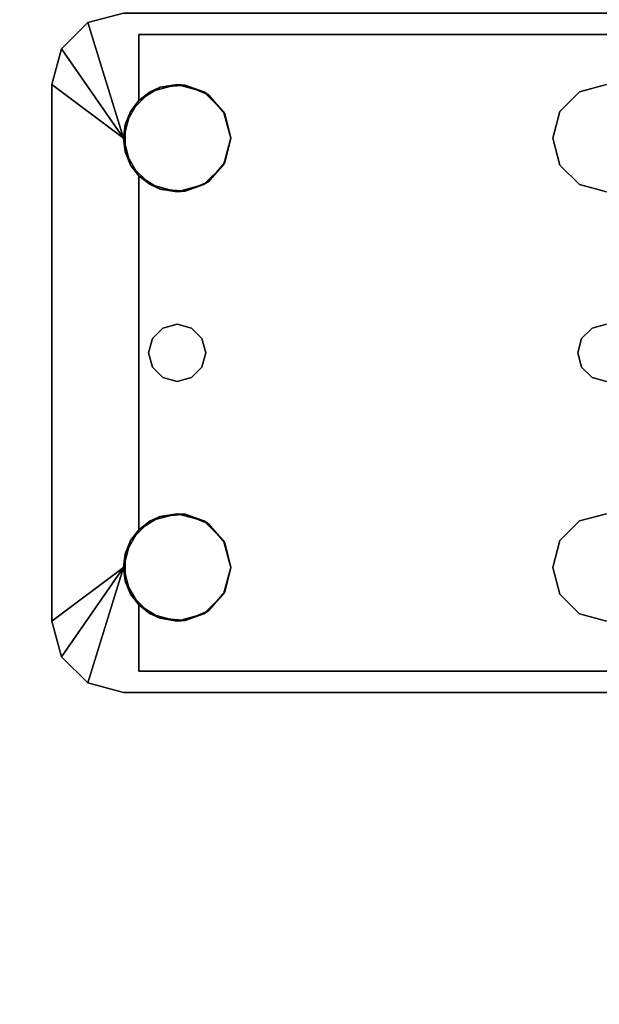
# Model space of a CAD drawing. Extents: x -247 to -31, y 469 to 601.
# Drawn here: x -110 to -108, y 515 to 519 of the extents above; entities that cross this region are included whole.
import ezdxf

# ---------------------------------------------------------------- set-up
doc = ezdxf.new("R2010")
doc.units = 0
doc.header["$LTSCALE"] = 96
doc.header["$MEASUREMENT"] = 0
for name, color, linetype in [('AFUWK-3-TPLM', 7, 'Continuous'), ('AFUWS-3-LGPT1', 7, 'Continuous'), ('MAIN_FURN', 7, 'Continuous')]:
    doc.layers.add(name, color=color, linetype=linetype)

# ---------------------------------------------------------------- blocks, each defined once
blk = doc.blocks.new('ZN3828PL3')
at = {"layer": 'AFUWS-3-LGPT1', "color": 30, "linetype": 'Continuous'}
for points, invisible_edges in [([(7.1875, -6.0625, 28), (11.125, -6.0625, 27.9382), (11.125, -6.0625, 28)], 1), ([(7.1875, -6.0625, 27.125), (11.125, -6.0625, 27.9382), (7.1875, -6.0625, 28)], 3), ([(7.3425, -6.0625, 27.0036), (11.125, -6.0625, 27.9382), (7.1875, -6.0625, 27.125)], 14), ([(7.1875, -6.0625, 28), (11.125, -6.0625, 28), (9.4375, -6.3125, 28)], 14), ([(11.0715, -6.1375, 27.925), (11.125, -6.0625, 27.9382), (7.3425, -6.0625, 27.0036)], 13), ([(7.3425, -6.0625, 27.0036), (7.3425, -6.1375, 27.0036), (11.0715, -6.1375, 27.925)], 12), ([(9.4375, -6.3125, 28), (11.125, -6.0625, 28), (9.5312, -6.3376, 28)], 3), ([(11.125, -6.0625, 28), (10.8437, -6.3376, 28), (9.5312, -6.3376, 28)], 15), ([(11.125, -6.0625, 28), (10.9375, -6.3125, 28), (10.8437, -6.3376, 28)], 13), ([(11.0312, -6.3376, 28), (10.9375, -6.3125, 28), (11.125, -6.0625, 28)], 14), ([(11.0999, -6.4063, 28), (11.0312, -6.3376, 28), (11.125, -6.0625, 28)], 14), ([(11.25, -6.096, 27.9691), (11.125, -6.0625, 27.9382), (11.0715, -6.1375, 27.925)], 14), ([(11.125, -6.0625, 28), (11.125, -6.5, 28), (11.0999, -6.4063, 28)], 13), ([(11.125, -6.0625, 28), (11.25, -6.096, 27.9691), (11.25, -6.096, 28)], 1), ([(11.125, -6.0625, 27.9382), (11.25, -6.096, 27.9691), (11.125, -6.0625, 28)], 2), ([(11.25, -6.096, 28), (11.125, -6.5, 28), (11.125, -6.0625, 28)], 2), ([(11.3415, -6.1875, 27.9917), (11.25, -6.096, 27.9691), (11.0715, -6.1375, 27.925)], 14), ([(7.1875, -6.1375, 27.925), (9.4375, -6.3125, 27.925), (11.0715, -6.1375, 27.925)], 3), ([(11.0715, -6.1375, 27.925), (7.1875, -6.1375, 27.125), (7.1875, -6.1375, 27.925)], 1), ([(7.3425, -6.1375, 27.0036), (7.1875, -6.1375, 27.125), (11.0715, -6.1375, 27.925)], 3), ([(9.4375, -6.3125, 27.925), (9.5312, -6.3376, 27.925), (11.0715, -6.1375, 27.925)], 14), ([(11.0715, -6.1375, 27.925), (9.5312, -6.3376, 27.925), (10.8279, -6.3479, 27.925)], 15), ([(10.8279, -6.3479, 27.925), (10.9093, -6.3146, 27.925), (11.0715, -6.1375, 27.925)], 14), ([(10.9093, -6.3146, 27.925), (10.9969, -6.3222, 27.925), (11.0715, -6.1375, 27.925)], 14), ([(11.0715, -6.1375, 27.925), (10.9969, -6.3222, 27.925), (11.0715, -6.3688, 27.925)], 1), ([(11.0715, -6.3688, 27.925), (11.3415, -6.1875, 27.9917), (11.0715, -6.1375, 27.925)], 3), ([(11.375, -6.3125, 28), (11.3415, -6.1875, 27.9917), (11.0715, -6.3688, 27.925)], 14), ([(9.4375, -6.3125, 27.925), (9.5312, -6.3376, 28), (9.5312, -6.3376, 27.925)], 1), ([(9.4375, -6.3125, 28), (9.5312, -6.3376, 28), (9.4375, -6.3125, 27.925)], 2), ([(11.0375, -7.25, 28), (11.0999, -6.5938, 28), (11.375, -6.3125, 28)], 15), ([(11.0999, -7.9063, 28), (11.0375, -7.25, 28), (11.375, -6.3125, 28)], 15), ([(11.1188, -6.4521, 27.9367), (11.375, -6.3125, 28), (11.0715, -6.3688, 27.925)], 3), ([(11.0715, -6.6312, 27.925), (11.375, -6.3125, 28), (11.1188, -6.5479, 27.9367)], 3), ([(11.375, -8.1875, 28), (11.375, -6.3125, 28), (11.0715, -6.6312, 27.925)], 14), ([(11.0999, -6.5938, 28), (11.125, -6.5, 28), (11.375, -6.3125, 28)], 12), ([(11.375, -8.1875, 28), (11.0999, -7.9063, 28), (11.375, -6.3125, 28)], 3), ([(11.1188, -6.5479, 27.9367), (11.375, -6.3125, 28), (11.1188, -6.4521, 27.9367)], 3), ([(9.5312, -6.3376, 27.925), (9.5999, -6.4063, 28), (9.5999, -6.4063, 27.925)], 1), ([(9.5312, -6.3376, 28), (9.5999, -6.4063, 28), (9.5312, -6.3376, 27.925)], 2), ([(9.5312, -6.3376, 27.925), (9.5999, -6.4063, 27.925), (10.8279, -6.3479, 27.925)], 14), ([(9.5312, -6.3376, 28), (10.7751, -6.4063, 28), (9.5999, -6.4063, 28)], 3), ([(10.8437, -6.3376, 28), (10.7751, -6.4063, 28), (9.5312, -6.3376, 28)], 14), ([(10.8279, -6.3479, 27.925), (9.5999, -6.4063, 27.925), (10.7706, -6.4145, 27.925)], 3), ([(9.5999, -6.4063, 27.925), (9.625, -6.5, 28), (9.625, -6.5, 27.925)], 1), ([(9.5999, -6.4063, 28), (9.625, -6.5, 28), (9.5999, -6.4063, 27.925)], 2), ([(9.625, -6.5, 27.925), (10.7706, -6.4145, 27.925), (9.5999, -6.4063, 27.925)], 3), ([(10.75, -6.5, 28), (9.5999, -6.4063, 28), (10.7751, -6.4063, 28)], 3), ([(9.625, -6.5, 28), (9.5999, -6.4063, 28), (10.75, -6.5, 28)], 14), ([(10.75, -6.5, 27.925), (10.7706, -6.4145, 27.925), (9.625, -6.5, 27.925)], 14), ([(9.5375, -7.25, 28), (9.625, -6.5, 28), (9.625, -8, 28)], 15), ([(9.625, -6.5, 28), (9.5375, -7.25, 28), (9.5999, -6.5938, 28)], 3), ([(9.625, -6.5, 27.925), (9.5999, -6.5938, 28), (9.5999, -6.5938, 27.925)], 1), ([(9.625, -6.5, 28), (9.5999, -6.5938, 28), (9.625, -6.5, 27.925)], 2), ([(9.5999, -6.5938, 27.925), (10.7706, -6.5855, 27.925), (9.625, -6.5, 27.925)], 3), ([(10.7706, -6.5855, 27.925), (10.75, -6.5, 27.925), (9.625, -6.5, 27.925)], 14), ([(9.625, -8, 28), (10.75, -6.5, 28), (10.75, -8, 28)], 15), ([(9.625, -8, 28), (9.625, -6.5, 28), (10.75, -6.5, 28)], 15), ([(10.75, -6.5, 28), (10.7751, -6.5938, 28), (10.8375, -7.25, 28)], 14), ([(10.75, -8, 28), (10.75, -6.5, 28), (10.8375, -7.25, 28)], 15), ([(9.5999, -6.5938, 28), (9.5241, -7.2, 28), (9.5312, -6.6624, 28)], 3), ([(9.5375, -7.25, 28), (9.5241, -7.2, 28), (9.5999, -6.5938, 28)], 14), ([(9.5999, -6.5938, 27.925), (9.5312, -6.6624, 28), (9.5312, -6.6624, 27.925)], 1), ([(9.5999, -6.5938, 28), (9.5312, -6.6624, 28), (9.5999, -6.5938, 27.925)], 2), ([(9.5312, -6.6624, 27.925), (10.8279, -6.6521, 27.925), (9.5999, -6.5938, 27.925)], 3), ([(10.8279, -6.6521, 27.925), (10.7706, -6.5855, 27.925), (9.5999, -6.5938, 27.925)], 14), ([(10.7751, -6.5938, 28), (10.8437, -6.6624, 28), (10.8509, -7.2, 28)], 14), ([(10.8375, -7.25, 28), (10.7751, -6.5938, 28), (10.8509, -7.2, 28)], 3), ([(11.0241, -7.2, 28), (11.0999, -6.5938, 28), (11.0375, -7.25, 28)], 3), ([(11.0312, -6.6624, 28), (11.0999, -6.5938, 28), (11.0241, -7.2, 28)], 14), ([(11.0715, -6.6312, 27.925), (10.9969, -6.6778, 27.925), (10.9875, -7.1634, 27.925)], 14), ([(11.0241, -7.2, 27.925), (11.0715, -6.6312, 27.925), (10.9875, -7.1634, 27.925)], 3), ([(11.0375, -7.25, 27.925), (11.0715, -6.6312, 27.925), (11.0241, -7.2, 27.925)], 3), ([(11.0715, -7.8688, 27.925), (11.0715, -6.6312, 27.925), (11.0375, -7.25, 27.925)], 14), ([(11.0715, -7.8688, 27.925), (11.375, -8.1875, 28), (11.0715, -6.6312, 27.925)], 3), ([(9.5312, -6.6624, 27.925), (9.4375, -6.6875, 28), (9.4375, -6.6875, 27.925)], 1), ([(9.5312, -6.6624, 28), (9.4375, -6.6875, 28), (9.5312, -6.6624, 27.925)], 2), ([(9.4375, -6.6875, 27.925), (9.4875, -7.1634, 27.925), (9.5312, -6.6624, 27.925)], 3), ([(9.5312, -6.6624, 28), (9.4875, -7.1634, 28), (9.4375, -6.6875, 28)], 3), ([(9.5312, -6.6624, 27.925), (9.4875, -7.1634, 27.925), (9.5241, -7.2, 27.925)], 13), ([(9.5241, -7.2, 28), (9.4875, -7.1634, 28), (9.5312, -6.6624, 28)], 14), ([(9.5241, -7.2, 27.925), (10.8509, -7.2, 27.925), (9.5312, -6.6624, 27.925)], 15), ([(10.8509, -7.2, 27.925), (10.8279, -6.6521, 27.925), (9.5312, -6.6624, 27.925)], 15), ([(10.8875, -7.1634, 27.925), (10.8279, -6.6521, 27.925), (10.8509, -7.2, 27.925)], 3), ([(10.9093, -6.6854, 27.925), (10.8279, -6.6521, 27.925), (10.8875, -7.1634, 27.925)], 14), ([(10.8437, -6.6624, 28), (10.9375, -6.6875, 28), (10.8875, -7.1634, 28)], 14), ([(10.8509, -7.2, 28), (10.8437, -6.6624, 28), (10.8875, -7.1634, 28)], 3), ([(10.9375, -6.6875, 28), (11.0312, -6.6624, 28), (10.9875, -7.1634, 28)], 14), ([(10.9875, -7.1634, 28), (11.0312, -6.6624, 28), (11.0241, -7.2, 28)], 3), ([(9.4375, -7.15, 27.925), (9.4875, -7.1634, 27.925), (9.4375, -6.6875, 27.925)], 14), ([(9.4875, -7.1634, 28), (9.4375, -7.15, 28), (9.4375, -6.6875, 28)], 14), ([(10.9375, -7.15, 27.925), (10.9093, -6.6854, 27.925), (10.8875, -7.1634, 27.925)], 3), ([(10.8875, -7.1634, 28), (10.9375, -6.6875, 28), (10.9375, -7.15, 28)], 3), ([(10.9969, -6.6778, 27.925), (10.9093, -6.6854, 27.925), (10.9375, -7.15, 27.925)], 14), ([(10.9875, -7.1634, 27.925), (10.9969, -6.6778, 27.925), (10.9375, -7.15, 27.925)], 3), ([(10.9375, -7.15, 28), (10.9375, -6.6875, 28), (10.9875, -7.1634, 28)], 3), ([(9.4375, -7.15, 27.925), (9.4875, -7.1634, 28), (9.4875, -7.1634, 27.925)], 1), ([(9.4375, -7.15, 28), (9.4875, -7.1634, 28), (9.4375, -7.15, 27.925)], 2), ([(10.8875, -7.1634, 27.925), (10.9375, -7.15, 28), (10.9375, -7.15, 27.925)], 1), ([(10.8875, -7.1634, 28), (10.9375, -7.15, 28), (10.8875, -7.1634, 27.925)], 2), ([(10.9375, -7.15, 27.925), (10.9875, -7.1634, 28), (10.9875, -7.1634, 27.925)], 1), ([(10.9375, -7.15, 28), (10.9875, -7.1634, 28), (10.9375, -7.15, 27.925)], 2), ([(9.4875, -7.1634, 27.925), (9.5241, -7.2, 28), (9.5241, -7.2, 27.925)], 1), ([(9.4875, -7.1634, 28), (9.5241, -7.2, 28), (9.4875, -7.1634, 27.925)], 2), ([(10.8509, -7.2, 27.925), (10.8875, -7.1634, 28), (10.8875, -7.1634, 27.925)], 1), ([(10.8509, -7.2, 28), (10.8875, -7.1634, 28), (10.8509, -7.2, 27.925)], 2), ([(10.9875, -7.1634, 27.925), (11.0241, -7.2, 28), (11.0241, -7.2, 27.925)], 1), ([(10.9875, -7.1634, 28), (11.0241, -7.2, 28), (10.9875, -7.1634, 27.925)], 2), ([(9.5241, -7.2, 27.925), (9.5375, -7.25, 28), (9.5375, -7.25, 27.925)], 1), ([(9.5241, -7.2, 28), (9.5375, -7.25, 28), (9.5241, -7.2, 27.925)], 2), ([(10.8375, -7.25, 27.925), (10.8509, -7.2, 27.925), (9.5241, -7.2, 27.925)], 14), ([(9.5375, -7.25, 27.925), (10.8375, -7.25, 27.925), (9.5241, -7.2, 27.925)], 3), ([(10.8375, -7.25, 27.925), (10.8509, -7.2, 28), (10.8509, -7.2, 27.925)], 1), ([(10.8375, -7.25, 28), (10.8509, -7.2, 28), (10.8375, -7.25, 27.925)], 2), ([(11.0241, -7.2, 27.925), (11.0375, -7.25, 28), (11.0375, -7.25, 27.925)], 1), ([(11.0241, -7.2, 28), (11.0375, -7.25, 28), (11.0241, -7.2, 27.925)], 2), ([(9.5375, -7.25, 27.925), (9.5241, -7.3, 28), (9.5241, -7.3, 27.925)], 1), ([(9.5375, -7.25, 28), (9.5241, -7.3, 28), (9.5375, -7.25, 27.925)], 2), ([(9.5241, -7.3, 27.925), (10.8509, -7.3, 27.925), (9.5375, -7.25, 27.925)], 3), ([(9.5241, -7.3, 28), (9.5375, -7.25, 28), (9.5999, -7.9063, 28)], 14), ([(10.8509, -7.3, 27.925), (10.8375, -7.25, 27.925), (9.5375, -7.25, 27.925)], 14), ([(9.5999, -7.9063, 28), (9.5375, -7.25, 28), (9.625, -8, 28)], 3), ([(10.75, -8, 28), (10.8375, -7.25, 28), (10.7751, -7.9063, 28)], 3), ([(10.8375, -7.25, 28), (10.8509, -7.3, 28), (10.7751, -7.9063, 28)], 14), ([(10.8509, -7.3, 27.925), (10.8375, -7.25, 28), (10.8375, -7.25, 27.925)], 1), ([(10.8509, -7.3, 28), (10.8375, -7.25, 28), (10.8509, -7.3, 27.925)], 2), ([(11.0375, -7.25, 27.925), (11.0241, -7.3, 28), (11.0241, -7.3, 27.925)], 1), ([(11.0375, -7.25, 28), (11.0241, -7.3, 28), (11.0375, -7.25, 27.925)], 2), ([(11.0241, -7.3, 27.925), (11.0715, -7.8688, 27.925), (11.0375, -7.25, 27.925)], 3), ([(11.0241, -7.3, 28), (11.0375, -7.25, 28), (11.0999, -7.9063, 28)], 14), ([(9.5241, -7.3, 27.925), (9.4875, -7.3366, 28), (9.4875, -7.3366, 27.925)], 1), ([(9.5241, -7.3, 28), (9.4875, -7.3366, 28), (9.5241, -7.3, 27.925)], 2), ([(9.4875, -7.3366, 27.925), (9.5312, -7.8376, 27.925), (9.5241, -7.3, 27.925)], 3), ([(9.4875, -7.3366, 28), (9.5241, -7.3, 28), (9.5312, -7.8376, 28)], 14), ([(9.5312, -7.8376, 27.925), (10.8509, -7.3, 27.925), (9.5241, -7.3, 27.925)], 15), ([(9.5312, -7.8376, 28), (9.5241, -7.3, 28), (9.5999, -7.9063, 28)], 3), ([(9.5312, -7.8376, 27.925), (10.8279, -7.8479, 27.925), (10.8509, -7.3, 27.925)], 15), ([(10.7751, -7.9063, 28), (10.8509, -7.3, 28), (10.8437, -7.8376, 28)], 3), ([(10.8509, -7.3, 27.925), (10.8279, -7.8479, 27.925), (10.8875, -7.3366, 27.925)], 3), ([(10.8509, -7.3, 28), (10.8875, -7.3366, 28), (10.8437, -7.8376, 28)], 14), ([(10.8875, -7.3366, 27.925), (10.8509, -7.3, 28), (10.8509, -7.3, 27.925)], 1), ([(10.8875, -7.3366, 28), (10.8509, -7.3, 28), (10.8875, -7.3366, 27.925)], 2), ([(11.0241, -7.3, 27.925), (10.9875, -7.3366, 28), (10.9875, -7.3366, 27.925)], 1), ([(11.0241, -7.3, 28), (10.9875, -7.3366, 28), (11.0241, -7.3, 27.925)], 2), ([(10.9875, -7.3366, 27.925), (11.0715, -7.8688, 27.925), (11.0241, -7.3, 27.925)], 3), ([(10.9875, -7.3366, 28), (11.0241, -7.3, 28), (11.0312, -7.8376, 28)], 14), ([(11.0312, -7.8376, 28), (11.0241, -7.3, 28), (11.0999, -7.9063, 28)], 3), ([(9.4875, -7.3366, 27.925), (9.4375, -7.35, 28), (9.4375, -7.35, 27.925)], 1), ([(9.4875, -7.3366, 28), (9.4375, -7.35, 28), (9.4875, -7.3366, 27.925)], 2), ([(9.4375, -7.8125, 27.925), (9.5312, -7.8376, 27.925), (9.4875, -7.3366, 27.925)], 14), ([(9.4375, -7.35, 27.925), (9.4375, -7.8125, 27.925), (9.4875, -7.3366, 27.925)], 3), ([(9.4375, -7.8125, 28), (9.4875, -7.3366, 28), (9.5312, -7.8376, 28)], 3), ([(9.4375, -7.35, 28), (9.4875, -7.3366, 28), (9.4375, -7.8125, 28)], 14), ([(10.8279, -7.8479, 27.925), (10.9093, -7.8146, 27.925), (10.8875, -7.3366, 27.925)], 14), ([(10.8437, -7.8376, 28), (10.8875, -7.3366, 28), (10.9375, -7.8125, 28)], 3), ([(10.9375, -7.35, 27.925), (10.8875, -7.3366, 28), (10.8875, -7.3366, 27.925)], 1), ([(10.9375, -7.35, 28), (10.8875, -7.3366, 28), (10.9375, -7.35, 27.925)], 2), ([(10.8875, -7.3366, 27.925), (10.9093, -7.8146, 27.925), (10.9375, -7.35, 27.925)], 3), ([(10.8875, -7.3366, 28), (10.9375, -7.35, 28), (10.9375, -7.8125, 28)], 14), ([(10.9093, -7.8146, 27.925), (10.9969, -7.8222, 27.925), (10.9375, -7.35, 27.925)], 14), ([(10.9875, -7.3366, 27.925), (10.9375, -7.35, 28), (10.9375, -7.35, 27.925)], 1), ([(10.9875, -7.3366, 28), (10.9375, -7.35, 28), (10.9875, -7.3366, 27.925)], 2), ([(10.9375, -7.35, 27.925), (10.9969, -7.8222, 27.925), (10.9875, -7.3366, 27.925)], 3), ([(10.9375, -7.8125, 28), (10.9875, -7.3366, 28), (11.0312, -7.8376, 28)], 3), ([(10.9375, -7.35, 28), (10.9875, -7.3366, 28), (10.9375, -7.8125, 28)], 14), ([(10.9969, -7.8222, 27.925), (11.0715, -7.8688, 27.925), (10.9875, -7.3366, 27.925)], 14), ([(9.4375, -7.8125, 27.925), (9.5312, -7.8376, 28), (9.5312, -7.8376, 27.925)], 1), ([(9.4375, -7.8125, 28), (9.5312, -7.8376, 28), (9.4375, -7.8125, 27.925)], 2), ([(9.5312, -7.8376, 27.925), (9.5999, -7.9063, 28), (9.5999, -7.9063, 27.925)], 1), ([(9.5312, -7.8376, 28), (9.5999, -7.9063, 28), (9.5312, -7.8376, 27.925)], 2), ([(9.5999, -7.9063, 27.925), (10.8279, -7.8479, 27.925), (9.5312, -7.8376, 27.925)], 3), ([(10.7706, -7.9145, 27.925), (10.8279, -7.8479, 27.925), (9.5999, -7.9063, 27.925)], 14), ([(11.1188, -7.9521, 27.9367), (11.375, -8.1875, 28), (11.0715, -7.8688, 27.925)], 3), ([(9.5999, -7.9063, 27.925), (9.625, -8, 28), (9.625, -8, 27.925)], 1), ([(9.5999, -7.9063, 28), (9.625, -8, 28), (9.5999, -7.9063, 27.925)], 2), ([(9.625, -8, 27.925), (10.7706, -7.9145, 27.925), (9.5999, -7.9063, 27.925)], 3), ([(10.75, -8, 27.925), (10.7706, -7.9145, 27.925), (9.625, -8, 27.925)], 14), ([(11.125, -8, 28), (11.0999, -7.9063, 28), (11.375, -8.1875, 28)], 2), ([(11.1188, -8.0479, 27.9367), (11.375, -8.1875, 28), (11.1188, -7.9521, 27.9367)], 3), ([(9.625, -8, 27.925), (9.5999, -8.0938, 28), (9.5999, -8.0938, 27.925)], 1), ([(9.625, -8, 28), (9.5999, -8.0938, 28), (9.625, -8, 27.925)], 2), ([(9.5999, -8.0938, 27.925), (10.7706, -8.0855, 27.925), (9.625, -8, 27.925)], 3), ([(9.5999, -8.0938, 28), (9.625, -8, 28), (10.75, -8, 28)], 14), ([(10.75, -8, 28), (10.7751, -8.0938, 28), (9.5999, -8.0938, 28)], 14), ([(10.7706, -8.0855, 27.925), (10.75, -8, 27.925), (9.625, -8, 27.925)], 14), ([(11.0999, -8.0938, 28), (11.125, -8, 28), (11.125, -8.4375, 28)], 14), ([(11.125, -8.4375, 28), (11.125, -8, 28), (11.25, -8.404, 28)], 1), ([(11.0715, -8.1312, 27.925), (11.375, -8.1875, 28), (11.1188, -8.0479, 27.9367)], 3), ([(10.8279, -8.1521, 27.925), (10.7706, -8.0855, 27.925), (9.5999, -8.0938, 27.925)], 14), ([(9.5999, -8.0938, 27.925), (9.5312, -8.1624, 28), (9.5312, -8.1624, 27.925)], 1), ([(9.5999, -8.0938, 28), (9.5312, -8.1624, 28), (9.5999, -8.0938, 27.925)], 2), ([(9.5312, -8.1624, 27.925), (10.8279, -8.1521, 27.925), (9.5999, -8.0938, 27.925)], 3), ([(10.7751, -8.0938, 28), (10.8437, -8.1624, 28), (9.5312, -8.1624, 28)], 14), ([(9.5999, -8.0938, 28), (10.7751, -8.0938, 28), (9.5312, -8.1624, 28)], 3), ([(11.0312, -8.1624, 28), (11.0999, -8.0938, 28), (11.125, -8.4375, 28)], 14), ([(11.0715, -8.3625, 27.925), (10.8279, -8.1521, 27.925), (9.5312, -8.1624, 27.925)], 15), ([(11.0715, -8.3625, 27.925), (10.9093, -8.1854, 27.925), (10.8279, -8.1521, 27.925)], 13), ([(11.0715, -8.1312, 27.925), (10.9969, -8.1778, 27.925), (11.0715, -8.3625, 27.925)], 2), ([(11.3415, -8.3125, 27.9917), (11.375, -8.1875, 28), (11.0715, -8.1312, 27.925)], 14), ([(11.0715, -8.3625, 27.925), (11.3415, -8.3125, 27.9917), (11.0715, -8.1312, 27.925)], 3), ([(7.1875, -8.3625, 27.925), (11.0715, -8.3625, 27.925), (9.4375, -8.1875, 27.925)], 14), ([(7.1875, -8.4375, 28), (9.4375, -8.1875, 28), (11.125, -8.4375, 28)], 3), ([(9.5312, -8.1624, 27.925), (9.4375, -8.1875, 28), (9.4375, -8.1875, 27.925)], 1), ([(9.5312, -8.1624, 28), (9.4375, -8.1875, 28), (9.5312, -8.1624, 27.925)], 2), ([(9.4375, -8.1875, 27.925), (11.0715, -8.3625, 27.925), (9.5312, -8.1624, 27.925)], 3), ([(11.125, -8.4375, 28), (9.4375, -8.1875, 28), (9.5312, -8.1624, 28)], 13), ([(9.5312, -8.1624, 28), (10.8437, -8.1624, 28), (11.125, -8.4375, 28)], 15), ([(10.8437, -8.1624, 28), (10.9375, -8.1875, 28), (11.125, -8.4375, 28)], 14), ([(10.9969, -8.1778, 27.925), (10.9093, -8.1854, 27.925), (11.0715, -8.3625, 27.925)], 14), ([(11.125, -8.4375, 28), (10.9375, -8.1875, 28), (11.0312, -8.1624, 28)], 13), ([(11.25, -8.404, 27.9691), (11.3415, -8.3125, 27.9917), (11.0715, -8.3625, 27.925)], 14), ([(7.1875, -8.3625, 27.125), (11.0715, -8.3625, 27.925), (7.1875, -8.3625, 27.925)], 1), ([(7.3425, -8.3625, 27.0036), (11.0715, -8.3625, 27.925), (7.1875, -8.3625, 27.125)], 14), ([(11.0715, -8.3625, 27.925), (7.3425, -8.4375, 27.0036), (11.125, -8.4375, 27.9382)], 13), ([(7.3425, -8.3625, 27.0036), (7.3425, -8.4375, 27.0036), (11.0715, -8.3625, 27.925)], 2), ([(11.125, -8.4375, 27.9382), (11.25, -8.404, 27.9691), (11.0715, -8.3625, 27.925)], 14), ([(11.125, -8.4375, 28), (11.25, -8.404, 27.9691), (11.125, -8.4375, 27.9382)], 1), ([(11.25, -8.404, 28), (11.25, -8.404, 27.9691), (11.125, -8.4375, 28)], 2)]:
    blk.add_3dface(points, dxfattribs=dict(at, invisible_edges=invisible_edges))
for points in [[(11.3415, -6.1875, 27.9917), (11.125, -6.5, 28), (11.25, -6.096, 28)], [(11.25, -6.096, 27.9691), (11.3415, -6.1875, 27.9917), (11.25, -6.096, 28)], [(11.375, -6.3125, 28), (11.125, -6.5, 28), (11.3415, -6.1875, 27.9917)], [(10.8279, -6.3479, 27.925), (10.8437, -6.3376, 28), (10.9093, -6.3146, 27.925)], [(10.8437, -6.3376, 28), (10.9375, -6.3125, 28), (10.9093, -6.3146, 27.925)], [(10.9093, -6.3146, 27.925), (10.9375, -6.3125, 28), (10.9969, -6.3222, 27.925)], [(10.9375, -6.3125, 28), (11.0312, -6.3376, 28), (10.9969, -6.3222, 27.925)], [(10.9969, -6.3222, 27.925), (11.0312, -6.3376, 28), (11.0715, -6.3688, 27.925)], [(10.7706, -6.4145, 27.925), (10.7751, -6.4063, 28), (10.8279, -6.3479, 27.925)], [(10.7751, -6.4063, 28), (10.8437, -6.3376, 28), (10.8279, -6.3479, 27.925)], [(11.0312, -6.3376, 28), (11.0999, -6.4063, 28), (11.0715, -6.3688, 27.925)], [(11.0715, -6.3688, 27.925), (11.0999, -6.4063, 28), (11.1188, -6.4521, 27.9367)], [(10.75, -6.5, 28), (10.7751, -6.4063, 28), (10.7706, -6.4145, 27.925)], [(10.75, -6.5, 27.925), (10.75, -6.5, 28), (10.7706, -6.4145, 27.925)], [(11.0999, -6.4063, 28), (11.125, -6.5, 28), (11.1188, -6.4521, 27.9367)], [(11.1188, -6.4521, 27.9367), (11.125, -6.5, 28), (11.1188, -6.5479, 27.9367)], [(10.7706, -6.5855, 27.925), (10.75, -6.5, 28), (10.75, -6.5, 27.925)], [(10.7751, -6.5938, 28), (10.75, -6.5, 28), (10.7706, -6.5855, 27.925)], [(11.125, -6.5, 28), (11.0999, -6.5938, 28), (11.1188, -6.5479, 27.9367)], [(11.1188, -6.5479, 27.9367), (11.0999, -6.5938, 28), (11.0715, -6.6312, 27.925)], [(10.8279, -6.6521, 27.925), (10.7751, -6.5938, 28), (10.7706, -6.5855, 27.925)], [(10.8437, -6.6624, 28), (10.7751, -6.5938, 28), (10.8279, -6.6521, 27.925)], [(11.0999, -6.5938, 28), (11.0312, -6.6624, 28), (11.0715, -6.6312, 27.925)], [(11.0715, -6.6312, 27.925), (11.0312, -6.6624, 28), (10.9969, -6.6778, 27.925)], [(10.9093, -6.6854, 27.925), (10.8437, -6.6624, 28), (10.8279, -6.6521, 27.925)], [(10.9375, -6.6875, 28), (10.8437, -6.6624, 28), (10.9093, -6.6854, 27.925)], [(11.0312, -6.6624, 28), (10.9375, -6.6875, 28), (10.9969, -6.6778, 27.925)], [(10.9969, -6.6778, 27.925), (10.9375, -6.6875, 28), (10.9093, -6.6854, 27.925)], [(10.7751, -7.9063, 28), (10.8437, -7.8376, 28), (10.8279, -7.8479, 27.925)], [(10.8279, -7.8479, 27.925), (10.8437, -7.8376, 28), (10.9093, -7.8146, 27.925)], [(10.8437, -7.8376, 28), (10.9375, -7.8125, 28), (10.9093, -7.8146, 27.925)], [(10.9093, -7.8146, 27.925), (10.9375, -7.8125, 28), (10.9969, -7.8222, 27.925)], [(10.9375, -7.8125, 28), (11.0312, -7.8376, 28), (10.9969, -7.8222, 27.925)], [(10.9969, -7.8222, 27.925), (11.0312, -7.8376, 28), (11.0715, -7.8688, 27.925)], [(11.0312, -7.8376, 28), (11.0999, -7.9063, 28), (11.0715, -7.8688, 27.925)], [(10.7706, -7.9145, 27.925), (10.7751, -7.9063, 28), (10.8279, -7.8479, 27.925)], [(11.0715, -7.8688, 27.925), (11.0999, -7.9063, 28), (11.1188, -7.9521, 27.9367)], [(10.75, -8, 28), (10.7751, -7.9063, 28), (10.7706, -7.9145, 27.925)], [(10.75, -8, 27.925), (10.75, -8, 28), (10.7706, -7.9145, 27.925)], [(11.0999, -7.9063, 28), (11.125, -8, 28), (11.1188, -7.9521, 27.9367)], [(11.1188, -7.9521, 27.9367), (11.125, -8, 28), (11.1188, -8.0479, 27.9367)], [(10.7706, -8.0855, 27.925), (10.75, -8, 28), (10.75, -8, 27.925)], [(10.7751, -8.0938, 28), (10.75, -8, 28), (10.7706, -8.0855, 27.925)], [(11.125, -8, 28), (11.0999, -8.0938, 28), (11.1188, -8.0479, 27.9367)], [(11.3415, -8.3125, 27.9917), (11.125, -8, 28), (11.375, -8.1875, 28)], [(11.25, -8.404, 28), (11.125, -8, 28), (11.3415, -8.3125, 27.9917)], [(11.1188, -8.0479, 27.9367), (11.0999, -8.0938, 28), (11.0715, -8.1312, 27.925)], [(10.8279, -8.1521, 27.925), (10.7751, -8.0938, 28), (10.7706, -8.0855, 27.925)], [(10.8437, -8.1624, 28), (10.7751, -8.0938, 28), (10.8279, -8.1521, 27.925)], [(11.0999, -8.0938, 28), (11.0312, -8.1624, 28), (11.0715, -8.1312, 27.925)], [(10.9093, -8.1854, 27.925), (10.8437, -8.1624, 28), (10.8279, -8.1521, 27.925)], [(11.0715, -8.1312, 27.925), (11.0312, -8.1624, 28), (10.9969, -8.1778, 27.925)], [(10.9375, -8.1875, 28), (10.8437, -8.1624, 28), (10.9093, -8.1854, 27.925)], [(10.9969, -8.1778, 27.925), (10.9375, -8.1875, 28), (10.9093, -8.1854, 27.925)], [(11.0312, -8.1624, 28), (10.9375, -8.1875, 28), (10.9969, -8.1778, 27.925)], [(11.3415, -8.3125, 27.9917), (11.25, -8.404, 27.9691), (11.25, -8.404, 28)]]:
    blk.add_3dface(points, dxfattribs=at)
blk = doc.blocks.new('ZN7222TPBE')
at = {"layer": 'AFUWK-3-TPLM', "color": 42, "linetype": 'Continuous'}
for points, invisible_edges in [([(72, -24), (0, -1.5), (0, -24)], 1), ([(72, -1.5), (0, -1.5), (72, -24)], 2), ([(0, -24, 1), (72, -1.5, 1), (72, -24, 1)], 1), ([(0, -1.5, 1), (72, -1.5, 1), (0, -24, 1)], 2)]:
    blk.add_3dface(points, dxfattribs=dict(at, invisible_edges=invisible_edges))

msp = doc.modelspace()

# ---------------------------------------------------------------- block references
at = {"layer": 'MAIN_FURN', "color": 65, "linetype": 'Continuous', "rotation": 180}
msp.add_blockref('ZN3828PL3', (-98.788, 510.3029), dxfattribs=at)
at = {"layer": 'MAIN_FURN', "color": 65, "linetype": 'Continuous'}
msp.add_blockref('ZN7222TPBE', (-174.92, 535.4909, 28), dxfattribs=at)

doc.saveas('drawing.dxf')
